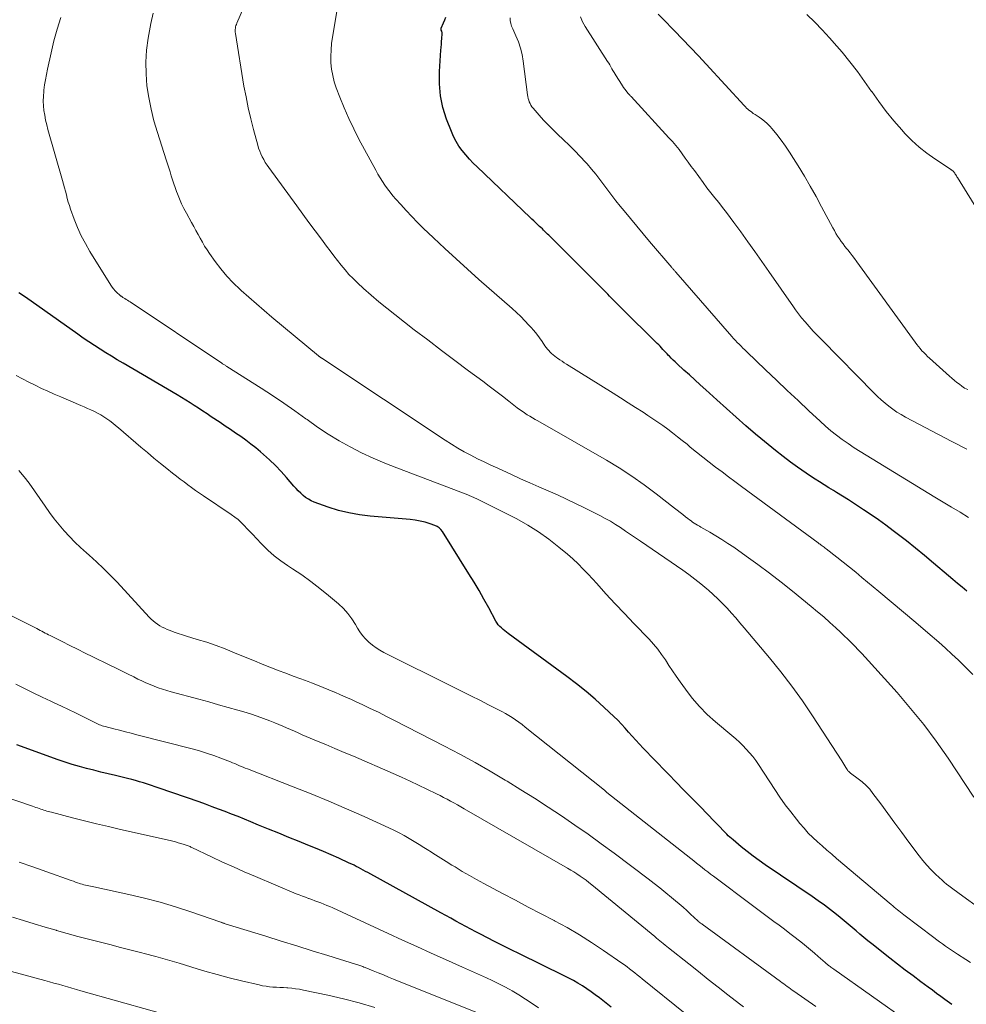
# Model space of a CAD drawing. Units: feet. Extents: x 1975000 to 1980034, y 550000 to 555000.
# Drawn here: x 1977249 to 1977364, y 550279 to 550399 of the extents above; entities that cross this region are included whole.
import ezdxf

# ---------------------------------------------------------------- set-up
doc = ezdxf.new("R2010")
doc.units = ezdxf.units.FT
doc.header["$LTSCALE"] = 100
doc.header["$MEASUREMENT"] = 0
doc.layers.add('CONTOUR INDEX', color=32, linetype='Continuous', lineweight=25)
doc.layers.add('CONTOUR INTERMEDIATE', color=40, linetype='Continuous', lineweight=15)

msp = doc.modelspace()

# ---------------------------------------------------------------- linework, layer by layer
at = {"layer": 'CONTOUR INDEX', "flags": 128}
for points, elevation in [([(1977363.76, 550329.45), (1977363.2, 550329.92), (1977362.63, 550330.39), (1977362.07, 550330.86), (1977361.52, 550331.33), (1977359.72, 550332.86), (1977358.63, 550333.77), (1977357.54, 550334.67), (1977356.43, 550335.55), (1977355.31, 550336.42), (1977354.8, 550336.8), (1977353.92, 550337.46), (1977353.03, 550338.1), (1977352.13, 550338.72), (1977351.22, 550339.33), (1977350.84, 550339.59), (1977350.11, 550340.06), (1977349.38, 550340.53), (1977348.65, 550340.99), (1977347.91, 550341.45), (1977347.55, 550341.67), (1977346.99, 550342.02), (1977346.44, 550342.37), (1977345.88, 550342.72), (1977345.33, 550343.07), (1977344.78, 550343.42), (1977344.24, 550343.79), (1977343.7, 550344.16), (1977343.17, 550344.54), (1977342.35, 550345.13), (1977341.43, 550345.82), (1977340.51, 550346.53), (1977339.61, 550347.26), (1977338.73, 550348), (1977338.1, 550348.54), (1977336.91, 550349.56), (1977335.73, 550350.59), (1977334.56, 550351.64), (1977333.4, 550352.69), (1977332.04, 550353.93), (1977331.38, 550354.53), (1977330.72, 550355.13), (1977330.05, 550355.73), (1977329.39, 550356.33), (1977328.55, 550357.09), (1977328.31, 550357.31), (1977328.07, 550357.54), (1977327.84, 550357.76), (1977327.62, 550358), (1977327.51, 550358.1), (1977327.34, 550358.29), (1977327.17, 550358.47), (1977327, 550358.65), (1977326.84, 550358.84), (1977326.67, 550359.02), (1977326.5, 550359.21), (1977326.33, 550359.39), (1977326.15, 550359.56), (1977321.76, 550363.89), (1977321.56, 550364.09), (1977321.35, 550364.29), (1977321.15, 550364.5), (1977320.95, 550364.7), (1977320.74, 550364.91), (1977320.54, 550365.12), (1977320.34, 550365.32), (1977320.13, 550365.53), (1977312.98, 550372.71), (1977312.82, 550372.86), (1977312.66, 550373.02), (1977312.5, 550373.18), (1977312.34, 550373.33), (1977312.18, 550373.48), (1977312.01, 550373.64), (1977311.85, 550373.79), (1977311.69, 550373.94), (1977311.57, 550374.04), (1977311.35, 550374.25), (1977311.14, 550374.45), (1977310.92, 550374.66), (1977310.7, 550374.87), (1977304.27, 550381.01), (1977303.79, 550381.48), (1977303.32, 550381.97), (1977302.88, 550382.48), (1977302.45, 550383), (1977302.05, 550383.54), (1977301.7, 550384.11), (1977301.39, 550384.7), (1977301.12, 550385.32), (1977300.54, 550386.84), (1977300.1, 550388.25), (1977299.79, 550389.67), (1977299.67, 550391.13), (1977299.68, 550392.6), (1977299.86, 550395.19), (1977299.89, 550395.55), (1977299.91, 550395.92), (1977299.94, 550396.28), (1977299.96, 550396.64), (1977300, 550397.2), (1977300, 550397.28), (1977299.99, 550397.37), (1977299.97, 550397.45), (1977299.95, 550397.53), (1977299.89, 550397.66), (1977299.89, 550397.68), (1977299.88, 550397.7), (1977299.88, 550397.71), (1977299.88, 550397.73), (1977299.87, 550397.81), (1977299.87, 550397.83), (1977299.88, 550397.85), (1977299.88, 550397.87), (1977299.89, 550397.89), (1977300.17, 550398.54), (1977300.32, 550398.88), (1977300.46, 550399.23)], 880), ([(1977361.95, 550279.2), (1977361.1, 550279.82), (1977360.6, 550280.19), (1977360.09, 550280.56), (1977359.59, 550280.93), (1977359.08, 550281.3), (1977358.18, 550281.96), (1977357.23, 550282.67), (1977356.29, 550283.38), (1977355.35, 550284.11), (1977354.41, 550284.84), (1977352.21, 550286.57), (1977351.73, 550286.96), (1977351.24, 550287.36), (1977350.77, 550287.76), (1977350.3, 550288.16), (1977349.83, 550288.57), (1977349.35, 550288.97), (1977348.87, 550289.37), (1977348.39, 550289.76), (1977347.92, 550290.14), (1977347.2, 550290.71), (1977346.47, 550291.26), (1977345.72, 550291.8), (1977344.96, 550292.33), (1977339.27, 550296.19), (1977338.53, 550296.71), (1977337.79, 550297.25), (1977337.07, 550297.8), (1977336.36, 550298.37), (1977335.36, 550299.2), (1977335.16, 550299.37), (1977334.97, 550299.54), (1977334.78, 550299.72), (1977334.6, 550299.9), (1977332.01, 550302.58), (1977331.6, 550303.01), (1977331.18, 550303.43), (1977330.76, 550303.86), (1977330.35, 550304.28), (1977329.93, 550304.7), (1977329.51, 550305.12), (1977329.1, 550305.55), (1977328.68, 550305.97), (1977324.44, 550310.37), (1977323.99, 550310.85), (1977323.54, 550311.33), (1977323.1, 550311.82), (1977322.67, 550312.31), (1977322.24, 550312.8), (1977321.8, 550313.29), (1977321.34, 550313.75), (1977320.87, 550314.21), (1977319.68, 550315.32), (1977318.6, 550316.31), (1977317.49, 550317.27), (1977316.34, 550318.19), (1977315.17, 550319.07), (1977308.04, 550324.29), (1977307.83, 550324.45), (1977307.62, 550324.62), (1977307.41, 550324.79), (1977307.2, 550324.97), (1977307.01, 550325.16), (1977306.83, 550325.36), (1977306.68, 550325.57), (1977306.54, 550325.8), (1977305.66, 550327.43), (1977305.08, 550328.48), (1977304.49, 550329.52), (1977303.88, 550330.55), (1977303.26, 550331.57), (1977300.05, 550336.71), (1977299.86, 550336.95), (1977299.65, 550337.16), (1977299.4, 550337.32), (1977299.13, 550337.44), (1977298.53, 550337.64), (1977297.93, 550337.82), (1977297.33, 550337.97), (1977296.72, 550338.07), (1977296.1, 550338.15), (1977291.25, 550338.56), (1977289.95, 550338.72), (1977288.67, 550338.95), (1977287.41, 550339.27), (1977286.17, 550339.67), (1977284.45, 550340.28), (1977284.09, 550340.43), (1977283.74, 550340.61), (1977283.41, 550340.83), (1977283.1, 550341.08), (1977282.81, 550341.36), (1977282.52, 550341.64), (1977282.25, 550341.93), (1977281.98, 550342.22), (1977281.09, 550343.26), (1977280.42, 550343.99), (1977279.74, 550344.71), (1977279.02, 550345.4), (1977278.28, 550346.06), (1977277.93, 550346.37), (1977277.35, 550346.86), (1977276.76, 550347.33), (1977276.15, 550347.79), (1977275.53, 550348.23), (1977274.9, 550348.66), (1977274.28, 550349.09), (1977273.65, 550349.51), (1977273.01, 550349.94), (1977271.94, 550350.65), (1977271.43, 550351), (1977270.92, 550351.34), (1977270.4, 550351.68), (1977269.88, 550352.02), (1977269.36, 550352.35), (1977268.84, 550352.68), (1977268.31, 550353), (1977267.78, 550353.32), (1977261.22, 550357.17), (1977260.52, 550357.58), (1977259.82, 550358), (1977259.12, 550358.43), (1977258.43, 550358.86), (1977257.75, 550359.3), (1977257.07, 550359.75), (1977256.39, 550360.21), (1977255.72, 550360.67), (1977249.36, 550365.18), (1977248.57, 550365.73)], 860), ([(1977320.55, 550278.88), (1977319.11, 550280.01), (1977318.61, 550280.39), (1977318.1, 550280.76), (1977317.58, 550281.12), (1977317.05, 550281.46), (1977316.51, 550281.79), (1977315.96, 550282.11), (1977315.41, 550282.41), (1977314.84, 550282.7), (1977309.39, 550285.37), (1977308.4, 550285.86), (1977307.42, 550286.35), (1977306.43, 550286.84), (1977305.45, 550287.34), (1977304.73, 550287.71), (1977304.11, 550288.02), (1977303.5, 550288.35), (1977302.89, 550288.68), (1977302.28, 550289.01), (1977301.67, 550289.35), (1977301.07, 550289.68), (1977300.46, 550290.02), (1977299.85, 550290.35), (1977290.96, 550295.24), (1977290.68, 550295.39), (1977290.4, 550295.54), (1977290.13, 550295.69), (1977289.85, 550295.84), (1977289.57, 550295.99), (1977289.29, 550296.13), (1977289.01, 550296.26), (1977288.72, 550296.4), (1977287.44, 550296.98), (1977286.5, 550297.4), (1977285.57, 550297.81), (1977284.63, 550298.2), (1977283.68, 550298.59), (1977282.63, 550299.01), (1977281.39, 550299.5), (1977280.15, 550300.01), (1977278.91, 550300.51), (1977277.68, 550301.02), (1977276.77, 550301.4), (1977275.99, 550301.72), (1977275.2, 550302.04), (1977274.42, 550302.35), (1977273.63, 550302.65), (1977272.84, 550302.95), (1977272.05, 550303.25), (1977271.25, 550303.54), (1977270.46, 550303.82), (1977265.62, 550305.5), (1977265.14, 550305.67), (1977264.67, 550305.83), (1977264.19, 550305.99), (1977263.71, 550306.14), (1977263.23, 550306.29), (1977262.75, 550306.44), (1977262.27, 550306.57), (1977261.78, 550306.69), (1977260.29, 550307.04), (1977259.41, 550307.25), (1977258.53, 550307.46), (1977257.66, 550307.67), (1977256.78, 550307.89), (1977255.91, 550308.12), (1977255.04, 550308.37), (1977254.18, 550308.65), (1977253.33, 550308.94), (1977248.32, 550310.78)], 840)]:
    msp.add_lwpolyline(points, dxfattribs=dict(at, elevation=elevation))
at = {"layer": 'CONTOUR INTERMEDIATE', "flags": 128}
for points, elevation in [([(1977364.62, 550304.41), (1977361.48, 550309.13), (1977360.03, 550311.21), (1977358.53, 550313.24), (1977356.94, 550315.2), (1977355.29, 550317.12), (1977351.83, 550320.98), (1977351.42, 550321.43), (1977351, 550321.88), (1977350.58, 550322.32), (1977350.15, 550322.76), (1977349.72, 550323.19), (1977349.29, 550323.61), (1977348.85, 550324.03), (1977348.41, 550324.45), (1977347.84, 550324.98), (1977347.11, 550325.65), (1977346.37, 550326.31), (1977345.61, 550326.95), (1977344.85, 550327.58), (1977342.58, 550329.43), (1977341.19, 550330.54), (1977339.79, 550331.62), (1977338.37, 550332.68), (1977336.93, 550333.72), (1977335.44, 550334.78), (1977334.73, 550335.26), (1977334.01, 550335.73), (1977333.28, 550336.19), (1977332.54, 550336.62), (1977331.46, 550337.24), (1977331.26, 550337.36), (1977331.05, 550337.48), (1977330.85, 550337.6), (1977330.64, 550337.72), (1977330.44, 550337.85), (1977330.25, 550337.98), (1977330.05, 550338.12), (1977329.87, 550338.26), (1977329.57, 550338.5), (1977329.24, 550338.76), (1977328.91, 550339.02), (1977328.58, 550339.28), (1977328.24, 550339.54), (1977326.03, 550341.28), (1977324.56, 550342.38), (1977323.07, 550343.44), (1977321.53, 550344.43), (1977319.96, 550345.37), (1977311.62, 550350.14), (1977311.3, 550350.33), (1977310.98, 550350.52), (1977310.66, 550350.71), (1977310.34, 550350.9), (1977310.03, 550351.11), (1977309.72, 550351.31), (1977309.42, 550351.53), (1977309.13, 550351.75), (1977308.12, 550352.53), (1977307.33, 550353.14), (1977306.53, 550353.75), (1977305.73, 550354.36), (1977304.93, 550354.96), (1977303.22, 550356.23), (1977301.56, 550357.47), (1977299.91, 550358.72), (1977298.26, 550359.98), (1977296.62, 550361.23), (1977294.24, 550363.07), (1977293.27, 550363.84), (1977292.32, 550364.62), (1977291.38, 550365.43), (1977290.46, 550366.25), (1977289.72, 550366.94), (1977289.19, 550367.44), (1977288.68, 550367.96), (1977288.2, 550368.51), (1977287.73, 550369.07), (1977287.28, 550369.64), (1977286.83, 550370.22), (1977286.39, 550370.8), (1977285.95, 550371.38), (1977285.32, 550372.23), (1977284.57, 550373.25), (1977283.82, 550374.26), (1977283.07, 550375.28), (1977282.33, 550376.3), (1977278.93, 550380.94), (1977278.72, 550381.25), (1977278.51, 550381.57), (1977278.32, 550381.9), (1977278.14, 550382.24), (1977277.97, 550382.59), (1977277.83, 550382.94), (1977277.7, 550383.3), (1977277.59, 550383.66), (1977277.08, 550385.55), (1977276.74, 550386.86), (1977276.43, 550388.19), (1977276.17, 550389.52), (1977275.92, 550390.85), (1977274.88, 550397.22), (1977274.86, 550397.38), (1977274.85, 550397.54), (1977274.86, 550397.71), (1977274.87, 550397.87), (1977274.9, 550398.03), (1977274.94, 550398.19), (1977274.99, 550398.34), (1977275.05, 550398.5), (1977278.37, 550406.21)], 872), ([(1977364.48, 550319.31), (1977363.51, 550320.29), (1977362.74, 550321.05), (1977361.96, 550321.79), (1977361.16, 550322.52), (1977360.35, 550323.24), (1977359.04, 550324.37), (1977357.56, 550325.64), (1977356.08, 550326.9), (1977354.59, 550328.15), (1977353.09, 550329.4), (1977351.02, 550331.11), (1977350.27, 550331.74), (1977349.51, 550332.35), (1977348.74, 550332.97), (1977347.97, 550333.58), (1977346.66, 550334.6), (1977346.55, 550334.69), (1977346.43, 550334.78), (1977346.31, 550334.87), (1977346.19, 550334.96), (1977346.07, 550335.05), (1977345.95, 550335.14), (1977345.83, 550335.22), (1977345.71, 550335.31), (1977336.37, 550342.18), (1977335.58, 550342.76), (1977334.8, 550343.35), (1977334.02, 550343.94), (1977333.24, 550344.54), (1977332.46, 550345.14), (1977331.69, 550345.75), (1977330.93, 550346.36), (1977330.16, 550346.97), (1977329.76, 550347.3), (1977329.18, 550347.76), (1977328.6, 550348.22), (1977328.01, 550348.68), (1977327.43, 550349.13), (1977326.83, 550349.57), (1977326.23, 550350), (1977325.61, 550350.41), (1977324.99, 550350.82), (1977324.42, 550351.19), (1977323.51, 550351.77), (1977322.6, 550352.35), (1977321.68, 550352.93), (1977320.77, 550353.5), (1977315.13, 550357.04), (1977314.85, 550357.22), (1977314.57, 550357.4), (1977314.29, 550357.58), (1977314.02, 550357.77), (1977313.88, 550357.87), (1977313.68, 550358.02), (1977313.48, 550358.17), (1977313.3, 550358.34), (1977313.12, 550358.51), (1977312.95, 550358.69), (1977312.79, 550358.88), (1977312.63, 550359.08), (1977312.49, 550359.28), (1977312.14, 550359.79), (1977311.82, 550360.25), (1977311.49, 550360.69), (1977311.13, 550361.12), (1977310.77, 550361.55), (1977310.55, 550361.79), (1977310.06, 550362.31), (1977309.55, 550362.83), (1977309.03, 550363.32), (1977308.5, 550363.81), (1977304.46, 550367.34), (1977303.07, 550368.58), (1977301.69, 550369.83), (1977300.32, 550371.1), (1977298.97, 550372.38), (1977297.71, 550373.59), (1977297, 550374.28), (1977296.31, 550374.99), (1977295.63, 550375.7), (1977294.97, 550376.43), (1977294.37, 550377.11), (1977294.02, 550377.52), (1977293.68, 550377.93), (1977293.36, 550378.36), (1977293.05, 550378.79), (1977292.75, 550379.23), (1977292.47, 550379.69), (1977292.2, 550380.14), (1977291.93, 550380.61), (1977289.89, 550384.39), (1977289.25, 550385.64), (1977288.65, 550386.9), (1977288.09, 550388.18), (1977287.57, 550389.48), (1977287.14, 550390.62), (1977286.89, 550391.37), (1977286.7, 550392.12), (1977286.57, 550392.89), (1977286.49, 550393.67), (1977286.48, 550394.46), (1977286.5, 550395.24), (1977286.57, 550396.02), (1977286.68, 550396.8), (1977287.34, 550400.64)], 876), ([(1977364.22, 550284.3), (1977363.63, 550284.68), (1977362.65, 550285.32), (1977362.28, 550285.57), (1977361.92, 550285.81), (1977361.55, 550286.06), (1977361.18, 550286.31), (1977360.82, 550286.56), (1977360.46, 550286.82), (1977360.11, 550287.08), (1977359.75, 550287.34), (1977356.1, 550290.11), (1977355.9, 550290.26), (1977355.71, 550290.41), (1977355.52, 550290.57), (1977355.33, 550290.72), (1977355.14, 550290.88), (1977354.95, 550291.04), (1977354.76, 550291.2), (1977354.57, 550291.36), (1977347.93, 550296.97), (1977347.35, 550297.47), (1977346.76, 550297.97), (1977346.18, 550298.47), (1977345.61, 550298.98), (1977345.04, 550299.51), (1977344.5, 550300.05), (1977343.98, 550300.62), (1977343.48, 550301.21), (1977343.05, 550301.73), (1977342.37, 550302.61), (1977341.7, 550303.49), (1977341.06, 550304.4), (1977340.44, 550305.32), (1977338.46, 550308.36), (1977338.11, 550308.86), (1977337.76, 550309.34), (1977337.37, 550309.8), (1977336.97, 550310.25), (1977336.55, 550310.68), (1977336.12, 550311.1), (1977335.68, 550311.51), (1977335.22, 550311.9), (1977333.24, 550313.55), (1977332.23, 550314.46), (1977331.27, 550315.41), (1977330.39, 550316.44), (1977329.57, 550317.52), (1977328.92, 550318.44), (1977328.46, 550319.1), (1977328.01, 550319.76), (1977327.56, 550320.43), (1977327.13, 550321.1), (1977326.68, 550321.76), (1977326.2, 550322.4), (1977325.69, 550323.01), (1977325.15, 550323.61), (1977323.31, 550325.52), (1977322.17, 550326.72), (1977321.03, 550327.92), (1977319.91, 550329.14), (1977318.79, 550330.36), (1977317.75, 550331.5), (1977317.15, 550332.14), (1977316.53, 550332.77), (1977315.88, 550333.37), (1977315.22, 550333.95), (1977314.2, 550334.81), (1977312.98, 550335.77), (1977311.73, 550336.66), (1977310.42, 550337.47), (1977309.07, 550338.22), (1977304.86, 550340.35), (1977304.22, 550340.66), (1977303.57, 550340.96), (1977302.92, 550341.24), (1977302.26, 550341.5), (1977294.49, 550344.43), (1977293.05, 550345.01), (1977291.62, 550345.62), (1977290.21, 550346.28), (1977288.83, 550346.98), (1977287.47, 550347.74), (1977286.14, 550348.53), (1977284.85, 550349.4), (1977283.58, 550350.3), (1977283.44, 550350.4), (1977282.11, 550351.38), (1977280.77, 550352.32), (1977279.4, 550353.24), (1977278.02, 550354.13), (1977273.85, 550356.76), (1977273.77, 550356.81), (1977273.7, 550356.86), (1977273.62, 550356.9), (1977273.54, 550356.95), (1977273.47, 550357), (1977273.39, 550357.05), (1977273.32, 550357.1), (1977273.24, 550357.15), (1977262.08, 550364.61), (1977261.92, 550364.71), (1977261.76, 550364.82), (1977261.6, 550364.92), (1977261.44, 550365.02), (1977261.21, 550365.16), (1977261.16, 550365.2), (1977261.11, 550365.23), (1977261.06, 550365.26), (1977261.02, 550365.29), (1977260.97, 550365.32), (1977260.92, 550365.35), (1977260.88, 550365.39), (1977260.84, 550365.43), (1977260.48, 550365.75), (1977260.27, 550365.96), (1977260.07, 550366.18), (1977259.89, 550366.41), (1977259.73, 550366.65), (1977257.18, 550370.75), (1977256.64, 550371.7), (1977256.13, 550372.66), (1977255.69, 550373.66), (1977255.29, 550374.68), (1977254.85, 550375.9), (1977254.7, 550376.32), (1977254.57, 550376.75), (1977254.44, 550377.18), (1977254.33, 550377.62), (1977254.21, 550378.05), (1977254.1, 550378.48), (1977253.98, 550378.92), (1977253.86, 550379.35), (1977252.09, 550385.58), (1977251.94, 550386.15), (1977251.81, 550386.72), (1977251.7, 550387.29), (1977251.61, 550387.87), (1977251.55, 550388.45), (1977251.52, 550389.03), (1977251.54, 550389.61), (1977251.58, 550390.19), (1977251.6, 550390.33), (1977251.68, 550390.98), (1977251.78, 550391.62), (1977251.9, 550392.27), (1977252.03, 550392.91), (1977252.48, 550394.9), (1977252.83, 550396.35), (1977253.21, 550397.78), (1977253.65, 550399.2)], 864), ([(1977371.22, 550286.62), (1977362.83, 550292.71), (1977362.52, 550292.94), (1977362.22, 550293.16), (1977361.91, 550293.39), (1977361.6, 550293.61), (1977361.3, 550293.85), (1977361.01, 550294.09), (1977360.72, 550294.34), (1977360.44, 550294.6), (1977359.93, 550295.08), (1977359.41, 550295.6), (1977358.91, 550296.14), (1977358.44, 550296.7), (1977357.98, 550297.27), (1977356.72, 550298.95), (1977355.86, 550300.11), (1977355, 550301.26), (1977354.15, 550302.42), (1977353.3, 550303.58), (1977352.36, 550304.86), (1977351.96, 550305.36), (1977351.53, 550305.83), (1977351.06, 550306.25), (1977350.56, 550306.65), (1977349.65, 550307.32), (1977349.59, 550307.37), (1977349.53, 550307.42), (1977349.47, 550307.47), (1977349.42, 550307.52), (1977349.36, 550307.57), (1977349.31, 550307.63), (1977349.27, 550307.69), (1977349.22, 550307.76), (1977349.06, 550308.03), (1977348.94, 550308.23), (1977348.81, 550308.43), (1977348.69, 550308.63), (1977348.56, 550308.83), (1977345.01, 550314.29), (1977343.78, 550316.12), (1977342.5, 550317.91), (1977341.16, 550319.65), (1977339.77, 550321.36), (1977336.72, 550324.99), (1977336.2, 550325.6), (1977335.69, 550326.19), (1977335.16, 550326.78), (1977334.63, 550327.37), (1977334.08, 550327.94), (1977333.52, 550328.5), (1977332.95, 550329.04), (1977332.36, 550329.57), (1977332.16, 550329.74), (1977331.45, 550330.33), (1977330.73, 550330.9), (1977329.99, 550331.46), (1977329.24, 550331.99), (1977324.12, 550335.52), (1977323.51, 550335.93), (1977322.91, 550336.35), (1977322.3, 550336.76), (1977321.69, 550337.17), (1977321.08, 550337.56), (1977320.45, 550337.94), (1977319.81, 550338.3), (1977319.17, 550338.65), (1977317.31, 550339.58), (1977316.22, 550340.12), (1977315.12, 550340.65), (1977314.01, 550341.15), (1977312.89, 550341.64), (1977311.77, 550342.12), (1977310.65, 550342.61), (1977309.53, 550343.11), (1977308.42, 550343.61), (1977306.75, 550344.38), (1977305.93, 550344.76), (1977305.11, 550345.15), (1977304.3, 550345.55), (1977303.49, 550345.96), (1977302.69, 550346.39), (1977301.9, 550346.83), (1977301.13, 550347.3), (1977300.37, 550347.79), (1977285.37, 550357.75), (1977285.35, 550357.76), (1977285.34, 550357.77), (1977285.32, 550357.78), (1977285.31, 550357.8), (1977285.24, 550357.84), (1977285.23, 550357.85), (1977285.21, 550357.86), (1977285.19, 550357.87), (1977285.18, 550357.89), (1977285.13, 550357.93), (1977285.08, 550357.96), (1977285.04, 550357.99), (1977285, 550358.02), (1977284.96, 550358.06), (1977279.31, 550362.76), (1977278.37, 550363.56), (1977277.43, 550364.36), (1977276.5, 550365.17), (1977275.58, 550366), (1977275.44, 550366.12), (1977274.62, 550366.91), (1977273.84, 550367.74), (1977273.11, 550368.61), (1977272.43, 550369.51), (1977271.74, 550370.48), (1977271.43, 550370.93), (1977271.14, 550371.39), (1977270.86, 550371.86), (1977270.6, 550372.34), (1977270.34, 550372.82), (1977270.08, 550373.3), (1977269.82, 550373.78), (1977269.55, 550374.26), (1977268.93, 550375.38), (1977268.62, 550375.95), (1977268.33, 550376.54), (1977268.07, 550377.14), (1977267.83, 550377.75), (1977267.73, 550378.03), (1977267.55, 550378.5), (1977267.39, 550378.98), (1977267.23, 550379.46), (1977267.08, 550379.95), (1977266.94, 550380.43), (1977266.79, 550380.91), (1977266.63, 550381.4), (1977266.48, 550381.88), (1977265.39, 550385.22), (1977264.98, 550386.62), (1977264.62, 550388.03), (1977264.35, 550389.45), (1977264.13, 550390.89), (1977264.02, 550392.33), (1977263.99, 550393.77), (1977264.09, 550395.21), (1977264.28, 550396.65), (1977264.6, 550398.45), (1977264.88, 550399.72)], 868), ([(1977363.97, 550338.42), (1977362.94, 550339.03), (1977361.92, 550339.64), (1977360.9, 550340.25), (1977359.88, 550340.87), (1977351.53, 550345.96), (1977350.79, 550346.42), (1977350.06, 550346.89), (1977349.34, 550347.39), (1977348.63, 550347.89), (1977347.94, 550348.41), (1977347.26, 550348.95), (1977346.6, 550349.52), (1977345.95, 550350.1), (1977344.58, 550351.38), (1977343.26, 550352.61), (1977341.94, 550353.85), (1977340.63, 550355.09), (1977339.32, 550356.34), (1977337.02, 550358.54), (1977336.79, 550358.77), (1977336.56, 550359), (1977336.33, 550359.23), (1977336.1, 550359.46), (1977335.87, 550359.69), (1977335.65, 550359.93), (1977335.43, 550360.17), (1977335.22, 550360.41), (1977328.39, 550368.23), (1977328.33, 550368.3), (1977328.27, 550368.37), (1977328.21, 550368.44), (1977328.15, 550368.51), (1977328.09, 550368.58), (1977328.03, 550368.66), (1977327.97, 550368.73), (1977327.91, 550368.8), (1977325.22, 550371.96), (1977324.44, 550372.88), (1977323.67, 550373.8), (1977322.9, 550374.73), (1977322.14, 550375.66), (1977321.64, 550376.26), (1977321.13, 550376.9), (1977320.63, 550377.54), (1977320.14, 550378.19), (1977319.66, 550378.85), (1977319.18, 550379.5), (1977318.68, 550380.14), (1977318.16, 550380.76), (1977317.62, 550381.38), (1977317.43, 550381.59), (1977316.78, 550382.29), (1977316.12, 550382.97), (1977315.44, 550383.65), (1977314.75, 550384.31), (1977314.02, 550385), (1977313.44, 550385.55), (1977312.88, 550386.12), (1977312.34, 550386.7), (1977311.8, 550387.29), (1977311.05, 550388.15), (1977310.91, 550388.33), (1977310.79, 550388.51), (1977310.68, 550388.71), (1977310.59, 550388.92), (1977310.52, 550389.13), (1977310.46, 550389.35), (1977310.41, 550389.57), (1977310.38, 550389.79), (1977309.85, 550393.89), (1977309.71, 550394.68), (1977309.53, 550395.46), (1977309.27, 550396.23), (1977308.96, 550396.97), (1977308.58, 550397.81), (1977308.45, 550398.14), (1977308.35, 550398.47), (1977308.28, 550398.81), (1977308.25, 550399.16)], 884), ([(1977363.76, 550346.7), (1977361.93, 550347.62), (1977356.3, 550350.61), (1977355.78, 550350.91), (1977355.27, 550351.22), (1977354.78, 550351.56), (1977354.29, 550351.92), (1977353.83, 550352.3), (1977353.37, 550352.69), (1977352.93, 550353.1), (1977352.5, 550353.52), (1977346.13, 550359.99), (1977345.61, 550360.52), (1977345.1, 550361.06), (1977344.6, 550361.62), (1977344.12, 550362.18), (1977343.68, 550362.69), (1977343.42, 550363.01), (1977343.17, 550363.33), (1977342.93, 550363.66), (1977342.69, 550363.99), (1977339.69, 550368.32), (1977338.85, 550369.52), (1977338, 550370.72), (1977337.15, 550371.92), (1977336.29, 550373.11), (1977335.47, 550374.25), (1977335.02, 550374.87), (1977334.56, 550375.48), (1977334.09, 550376.08), (1977333.61, 550376.68), (1977333.13, 550377.28), (1977332.65, 550377.88), (1977332.19, 550378.49), (1977331.73, 550379.11), (1977330.66, 550380.58), (1977330.28, 550381.08), (1977329.91, 550381.59), (1977329.54, 550382.1), (1977329.17, 550382.61), (1977328.79, 550383.12), (1977328.4, 550383.61), (1977327.99, 550384.09), (1977327.57, 550384.56), (1977322.96, 550389.57), (1977322.91, 550389.62), (1977322.86, 550389.68), (1977322.81, 550389.73), (1977322.76, 550389.78), (1977322.72, 550389.83), (1977322.67, 550389.89), (1977322.62, 550389.94), (1977322.58, 550390), (1977322.36, 550390.27), (1977322.21, 550390.46), (1977322.06, 550390.66), (1977321.92, 550390.86), (1977321.79, 550391.07), (1977321.16, 550392.07), (1977321.02, 550392.29), (1977320.89, 550392.51), (1977320.76, 550392.73), (1977320.64, 550392.96), (1977320.51, 550393.18), (1977320.38, 550393.41), (1977320.25, 550393.63), (1977320.11, 550393.85), (1977317.39, 550398.1), (1977317.07, 550398.67), (1977316.8, 550399.25)], 888), ([(1977363.87, 550353.95), (1977363.68, 550354.04), (1977363.5, 550354.13), (1977363.32, 550354.24), (1977363.15, 550354.37), (1977362.86, 550354.59), (1977362.56, 550354.83), (1977362.25, 550355.07), (1977361.96, 550355.33), (1977361.66, 550355.58), (1977359.25, 550357.75), (1977359, 550357.98), (1977358.77, 550358.21), (1977358.54, 550358.44), (1977358.31, 550358.68), (1977358.1, 550358.93), (1977357.89, 550359.19), (1977357.68, 550359.45), (1977357.49, 550359.71), (1977350.4, 550369.5), (1977350.13, 550369.87), (1977349.85, 550370.23), (1977349.57, 550370.59), (1977349.29, 550370.95), (1977349.2, 550371.05), (1977348.96, 550371.36), (1977348.72, 550371.66), (1977348.5, 550371.97), (1977348.28, 550372.29), (1977348.07, 550372.61), (1977347.86, 550372.94), (1977347.67, 550373.27), (1977347.48, 550373.61), (1977346.12, 550376.18), (1977345.44, 550377.44), (1977344.74, 550378.68), (1977344.02, 550379.91), (1977343.28, 550381.13), (1977342.71, 550382.05), (1977342.23, 550382.8), (1977341.73, 550383.53), (1977341.2, 550384.25), (1977340.66, 550384.95), (1977340.11, 550385.64), (1977339.81, 550385.98), (1977339.5, 550386.29), (1977339.16, 550386.58), (1977338.8, 550386.85), (1977338.52, 550387.05), (1977338.29, 550387.21), (1977338.05, 550387.37), (1977337.82, 550387.53), (1977337.6, 550387.7), (1977337.27, 550387.93), (1977337.19, 550387.99), (1977337.11, 550388.06), (1977337.04, 550388.13), (1977336.97, 550388.2), (1977336.9, 550388.28), (1977336.83, 550388.35), (1977336.76, 550388.43), (1977336.69, 550388.5), (1977332.1, 550393.5), (1977331.14, 550394.53), (1977330.18, 550395.55), (1977329.21, 550396.56), (1977328.24, 550397.57), (1977327.95, 550397.86), (1977327.11, 550398.72), (1977326.27, 550399.57)], 892), ([(1977368.7, 550369.89), (1977362.64, 550379.72), (1977362.57, 550379.82), (1977362.5, 550379.93), (1977362.44, 550380.04), (1977362.37, 550380.14), (1977362.31, 550380.24), (1977362.27, 550380.3), (1977362.23, 550380.35), (1977362.19, 550380.41), (1977362.14, 550380.46), (1977362.13, 550380.47), (1977362.09, 550380.51), (1977362.05, 550380.55), (1977362, 550380.58), (1977361.96, 550380.62), (1977361.91, 550380.65), (1977361.86, 550380.68), (1977361.82, 550380.71), (1977361.77, 550380.74), (1977359.86, 550382), (1977358.89, 550382.69), (1977357.96, 550383.43), (1977357.09, 550384.24), (1977356.25, 550385.09), (1977355.86, 550385.51), (1977354.89, 550386.63), (1977353.95, 550387.77), (1977353.07, 550388.96), (1977352.22, 550390.17), (1977352.2, 550390.19), (1977351.35, 550391.42), (1977350.47, 550392.63), (1977349.55, 550393.8), (1977348.6, 550394.95), (1977347.97, 550395.69), (1977347.09, 550396.69), (1977346.2, 550397.67), (1977345.28, 550398.62), (1977344.34, 550399.56)], 896), ([(1977356.74, 550277.02), (1977347.62, 550283.5), (1977347.5, 550283.58), (1977347.38, 550283.67), (1977347.26, 550283.75), (1977347.14, 550283.83), (1977347.04, 550283.9), (1977346.97, 550283.95), (1977346.91, 550284), (1977346.84, 550284.05), (1977346.78, 550284.1), (1977346.72, 550284.15), (1977346.66, 550284.2), (1977346.6, 550284.26), (1977346.54, 550284.31), (1977345.72, 550285.04), (1977345.25, 550285.45), (1977344.77, 550285.86), (1977344.29, 550286.25), (1977343.8, 550286.64), (1977342.89, 550287.36), (1977342.25, 550287.85), (1977341.6, 550288.35), (1977340.95, 550288.83), (1977340.3, 550289.31), (1977339.65, 550289.79), (1977339, 550290.27), (1977338.35, 550290.76), (1977337.7, 550291.24), (1977332.98, 550294.79), (1977332.63, 550295.05), (1977332.28, 550295.31), (1977331.94, 550295.58), (1977331.6, 550295.85), (1977331.25, 550296.13), (1977330.91, 550296.4), (1977330.57, 550296.67), (1977330.23, 550296.94), (1977320.03, 550304.99), (1977319.99, 550305.03), (1977319.95, 550305.06), (1977319.9, 550305.1), (1977319.86, 550305.14), (1977319.79, 550305.22), (1977319.74, 550305.26), (1977310.11, 550312.93), (1977309.72, 550313.23), (1977309.33, 550313.52), (1977308.93, 550313.8), (1977308.53, 550314.07), (1977308.12, 550314.33), (1977307.7, 550314.58), (1977307.27, 550314.81), (1977306.84, 550315.04), (1977305.64, 550315.65), (1977304.6, 550316.18), (1977303.56, 550316.7), (1977302.52, 550317.22), (1977301.48, 550317.74), (1977292.92, 550322.01), (1977292.44, 550322.28), (1977291.97, 550322.57), (1977291.52, 550322.9), (1977291.1, 550323.25), (1977290.7, 550323.64), (1977290.34, 550324.05), (1977290.01, 550324.5), (1977289.72, 550324.96), (1977289.46, 550325.41), (1977289.03, 550326.1), (1977288.55, 550326.74), (1977288, 550327.33), (1977287.42, 550327.89), (1977286.2, 550328.93), (1977285.14, 550329.79), (1977284.06, 550330.63), (1977282.94, 550331.42), (1977281.8, 550332.18), (1977281.22, 550332.55), (1977280.38, 550333.13), (1977279.57, 550333.75), (1977278.81, 550334.44), (1977278.09, 550335.16), (1977277.4, 550335.9), (1977277.04, 550336.28), (1977276.68, 550336.66), (1977276.32, 550337.04), (1977275.96, 550337.42), (1977275.59, 550337.79), (1977275.2, 550338.14), (1977274.79, 550338.46), (1977274.36, 550338.77), (1977270.99, 550341.03), (1977270.51, 550341.36), (1977270.03, 550341.69), (1977269.56, 550342.03), (1977269.09, 550342.38), (1977268.63, 550342.73), (1977268.17, 550343.08), (1977267.71, 550343.43), (1977267.25, 550343.79), (1977266.56, 550344.34), (1977265.76, 550344.98), (1977264.96, 550345.63), (1977264.18, 550346.29), (1977263.4, 550346.95), (1977260.65, 550349.31), (1977260.31, 550349.6), (1977259.97, 550349.87), (1977259.62, 550350.14), (1977259.26, 550350.39), (1977258.89, 550350.64), (1977258.52, 550350.87), (1977258.13, 550351.08), (1977257.74, 550351.28), (1977257.32, 550351.47), (1977256.91, 550351.66), (1977256.5, 550351.84), (1977256.09, 550352.02), (1977253.65, 550353.05), (1977252.86, 550353.39), (1977252.08, 550353.74), (1977251.3, 550354.1), (1977250.53, 550354.48), (1977249.77, 550354.87), (1977249.01, 550355.27), (1977248.25, 550355.68)], 856), ([(1977345.42, 550278.95), (1977342.75, 550280.82), (1977342.54, 550280.96), (1977342.34, 550281.11), (1977342.13, 550281.26), (1977341.93, 550281.4), (1977341.72, 550281.55), (1977341.52, 550281.7), (1977341.31, 550281.85), (1977341.11, 550282), (1977331.62, 550288.95), (1977331.55, 550289), (1977331.48, 550289.05), (1977331.41, 550289.1), (1977331.34, 550289.15), (1977331.24, 550289.23), (1977331.22, 550289.25), (1977331.21, 550289.26), (1977331.19, 550289.27), (1977331.18, 550289.28), (1977331.12, 550289.33), (1977331.1, 550289.35), (1977331.09, 550289.36), (1977330.19, 550290.19), (1977329.74, 550290.61), (1977329.28, 550291.02), (1977328.82, 550291.42), (1977328.35, 550291.82), (1977327.89, 550292.21), (1977327.19, 550292.79), (1977326.47, 550293.37), (1977325.75, 550293.93), (1977325.02, 550294.49), (1977320.89, 550297.59), (1977319.32, 550298.75), (1977317.73, 550299.9), (1977316.12, 550301.02), (1977314.51, 550302.12), (1977312.87, 550303.2), (1977311.23, 550304.27), (1977309.57, 550305.31), (1977307.9, 550306.34), (1977307.65, 550306.49), (1977305.83, 550307.57), (1977304, 550308.62), (1977302.15, 550309.62), (1977300.28, 550310.61), (1977294.2, 550313.74), (1977293.23, 550314.23), (1977292.25, 550314.72), (1977291.27, 550315.19), (1977290.29, 550315.66), (1977289.64, 550315.96), (1977288.97, 550316.27), (1977288.31, 550316.57), (1977287.64, 550316.86), (1977286.97, 550317.16), (1977286.93, 550317.17), (1977286.24, 550317.47), (1977285.54, 550317.75), (1977284.84, 550318.03), (1977284.14, 550318.3), (1977283.73, 550318.45), (1977282.82, 550318.79), (1977281.91, 550319.13), (1977281, 550319.47), (1977280.09, 550319.81), (1977280.01, 550319.84), (1977279.07, 550320.21), (1977278.13, 550320.58), (1977277.19, 550320.96), (1977276.25, 550321.34), (1977274.77, 550321.97), (1977273.65, 550322.42), (1977272.52, 550322.84), (1977271.39, 550323.23), (1977270.24, 550323.59), (1977268.94, 550323.98), (1977268.44, 550324.14), (1977267.94, 550324.3), (1977267.44, 550324.48), (1977266.94, 550324.66), (1977266.59, 550324.8), (1977266.28, 550324.93), (1977265.98, 550325.07), (1977265.69, 550325.24), (1977265.41, 550325.42), (1977265.14, 550325.62), (1977264.88, 550325.84), (1977264.64, 550326.06), (1977264.4, 550326.3), (1977260.49, 550330.53), (1977259.67, 550331.39), (1977258.84, 550332.22), (1977257.99, 550333.03), (1977257.11, 550333.82), (1977256.77, 550334.12), (1977256.06, 550334.76), (1977255.38, 550335.42), (1977254.72, 550336.1), (1977254.08, 550336.79), (1977253.46, 550337.52), (1977252.86, 550338.25), (1977252.29, 550339.01), (1977251.74, 550339.78), (1977249.82, 550342.56), (1977249.21, 550343.36), (1977248.57, 550344.13)], 852), ([(1977336.62, 550278.9), (1977336.13, 550279.29), (1977334.73, 550280.39), (1977333.54, 550281.33), (1977332.35, 550282.26), (1977331.16, 550283.2), (1977329.97, 550284.14), (1977327.51, 550286.09), (1977327.3, 550286.26), (1977327.09, 550286.43), (1977326.88, 550286.6), (1977326.67, 550286.77), (1977326.46, 550286.94), (1977326.25, 550287.11), (1977326.05, 550287.28), (1977325.84, 550287.45), (1977318.19, 550293.75), (1977317.84, 550294.03), (1977317.49, 550294.3), (1977317.13, 550294.57), (1977316.76, 550294.82), (1977316.39, 550295.08), (1977316.01, 550295.32), (1977315.63, 550295.55), (1977315.25, 550295.78), (1977302.68, 550303), (1977302.26, 550303.23), (1977301.85, 550303.47), (1977301.43, 550303.7), (1977301.02, 550303.93), (1977300.6, 550304.16), (1977300.18, 550304.38), (1977299.75, 550304.6), (1977299.33, 550304.81), (1977298.15, 550305.38), (1977297.13, 550305.87), (1977296.11, 550306.36), (1977295.08, 550306.82), (1977294.05, 550307.28), (1977289.21, 550309.37), (1977288.1, 550309.85), (1977286.98, 550310.33), (1977285.87, 550310.8), (1977284.75, 550311.27), (1977283.47, 550311.8), (1977282.99, 550312), (1977282.52, 550312.21), (1977282.04, 550312.41), (1977281.57, 550312.62), (1977281.1, 550312.83), (1977280.63, 550313.04), (1977280.15, 550313.24), (1977279.67, 550313.44), (1977279.08, 550313.68), (1977278.29, 550313.98), (1977277.51, 550314.26), (1977276.71, 550314.52), (1977275.91, 550314.77), (1977275.17, 550314.98), (1977273.99, 550315.32), (1977272.81, 550315.65), (1977271.63, 550315.98), (1977270.45, 550316.3), (1977267.05, 550317.23), (1977266.53, 550317.38), (1977266.02, 550317.54), (1977265.51, 550317.71), (1977265, 550317.9), (1977264.5, 550318.1), (1977264.01, 550318.31), (1977263.52, 550318.53), (1977263.03, 550318.77), (1977262.52, 550319.02), (1977261.77, 550319.39), (1977261.03, 550319.76), (1977260.29, 550320.13), (1977259.55, 550320.49), (1977257.53, 550321.48), (1977256.6, 550321.93), (1977255.67, 550322.39), (1977254.75, 550322.86), (1977253.82, 550323.32), (1977252.38, 550324.04), (1977252.18, 550324.15), (1977251.97, 550324.25), (1977251.77, 550324.36), (1977251.56, 550324.47), (1977251.35, 550324.58), (1977251.15, 550324.68), (1977250.94, 550324.79), (1977250.74, 550324.89), (1977243.51, 550328.52)], 848), ([(1977329.54, 550278.09), (1977324.31, 550282.33), (1977324.01, 550282.58), (1977323.71, 550282.82), (1977323.4, 550283.06), (1977323.1, 550283.31), (1977322.79, 550283.55), (1977322.48, 550283.78), (1977322.17, 550284.01), (1977321.85, 550284.24), (1977319.62, 550285.78), (1977318.16, 550286.75), (1977316.69, 550287.68), (1977315.18, 550288.55), (1977313.64, 550289.39), (1977313.61, 550289.41), (1977312.04, 550290.23), (1977310.47, 550291.05), (1977308.91, 550291.88), (1977307.34, 550292.7), (1977305.08, 550293.9), (1977304.19, 550294.39), (1977303.31, 550294.88), (1977302.44, 550295.39), (1977301.57, 550295.92), (1977301.18, 550296.16), (1977300.51, 550296.57), (1977299.85, 550296.99), (1977299.18, 550297.41), (1977298.52, 550297.83), (1977298.37, 550297.92), (1977297.78, 550298.3), (1977297.19, 550298.67), (1977296.59, 550299.03), (1977295.99, 550299.39), (1977295.39, 550299.73), (1977294.77, 550300.06), (1977294.15, 550300.38), (1977293.52, 550300.68), (1977290.53, 550302.04), (1977288.39, 550303), (1977286.24, 550303.92), (1977284.08, 550304.81), (1977281.9, 550305.68), (1977276.33, 550307.83), (1977276.07, 550307.93), (1977275.81, 550308.04), (1977275.56, 550308.15), (1977275.3, 550308.26), (1977275.04, 550308.37), (1977274.79, 550308.48), (1977274.53, 550308.59), (1977274.27, 550308.69), (1977273.09, 550309.15), (1977272.24, 550309.47), (1977271.38, 550309.77), (1977270.51, 550310.03), (1977269.63, 550310.27), (1977262.9, 550312), (1977262.2, 550312.18), (1977261.5, 550312.36), (1977260.79, 550312.54), (1977260.09, 550312.72), (1977259.04, 550312.99), (1977258.86, 550313.03), (1977258.69, 550313.09), (1977258.52, 550313.15), (1977258.36, 550313.21), (1977258.19, 550313.28), (1977258.03, 550313.35), (1977257.86, 550313.43), (1977257.7, 550313.51), (1977256.32, 550314.21), (1977255.46, 550314.64), (1977254.6, 550315.07), (1977253.74, 550315.48), (1977252.87, 550315.89), (1977252.46, 550316.08), (1977251.38, 550316.58), (1977250.31, 550317.09), (1977249.25, 550317.61), (1977248.19, 550318.14)], 844), ([(1977311.71, 550278.8), (1977310.93, 550279.34), (1977310.13, 550279.87), (1977309.32, 550280.37), (1977308.5, 550280.85), (1977308.22, 550281.01), (1977307.52, 550281.39), (1977306.82, 550281.76), (1977306.1, 550282.11), (1977305.38, 550282.44), (1977304.66, 550282.77), (1977303.93, 550283.1), (1977303.2, 550283.42), (1977302.48, 550283.75), (1977300.42, 550284.66), (1977298.67, 550285.45), (1977296.92, 550286.24), (1977295.18, 550287.04), (1977293.43, 550287.84), (1977286.71, 550290.94), (1977286.36, 550291.1), (1977286, 550291.25), (1977285.64, 550291.4), (1977285.27, 550291.55), (1977284.91, 550291.69), (1977284.54, 550291.82), (1977284.17, 550291.96), (1977283.8, 550292.09), (1977283.78, 550292.1), (1977283.39, 550292.23), (1977283.02, 550292.37), (1977282.64, 550292.52), (1977282.26, 550292.67), (1977277.3, 550294.76), (1977275.96, 550295.33), (1977274.63, 550295.92), (1977273.31, 550296.52), (1977271.99, 550297.14), (1977269.6, 550298.29), (1977269.48, 550298.34), (1977269.37, 550298.4), (1977269.25, 550298.45), (1977269.14, 550298.5), (1977269.02, 550298.54), (1977268.9, 550298.59), (1977268.78, 550298.63), (1977268.66, 550298.66), (1977268.25, 550298.78), (1977267.93, 550298.87), (1977267.6, 550298.96), (1977267.27, 550299.04), (1977266.94, 550299.12), (1977260.91, 550300.48), (1977259.45, 550300.82), (1977257.98, 550301.17), (1977256.52, 550301.53), (1977255.06, 550301.9), (1977252.51, 550302.57), (1977252.32, 550302.62), (1977252.14, 550302.67), (1977251.96, 550302.72), (1977251.77, 550302.78), (1977251.59, 550302.84), (1977251.41, 550302.9), (1977251.23, 550302.96), (1977251.04, 550303.02), (1977251.01, 550303.03), (1977250.81, 550303.1), (1977250.61, 550303.17), (1977250.41, 550303.23), (1977250.21, 550303.3), (1977243.97, 550305.4)], 836), ([(1977304.7, 550278.03), (1977294.1, 550282.29), (1977293.48, 550282.54), (1977292.86, 550282.8), (1977292.24, 550283.05), (1977291.62, 550283.3), (1977290.63, 550283.71), (1977290.5, 550283.76), (1977290.38, 550283.81), (1977290.25, 550283.86), (1977290.12, 550283.91), (1977290, 550283.96), (1977289.87, 550284), (1977289.74, 550284.04), (1977289.61, 550284.08), (1977286.1, 550285.16), (1977284.22, 550285.74), (1977282.33, 550286.33), (1977280.45, 550286.91), (1977278.56, 550287.49), (1977273.62, 550289.01), (1977273.57, 550289.03), (1977273.52, 550289.05), (1977273.46, 550289.07), (1977273.41, 550289.09), (1977273.34, 550289.11), (1977273.32, 550289.12), (1977273.3, 550289.13), (1977273.28, 550289.14), (1977273.27, 550289.14), (1977273.19, 550289.18), (1977273.17, 550289.18), (1977273.16, 550289.19), (1977273.14, 550289.2), (1977273.12, 550289.2), (1977269.46, 550290.47), (1977267.6, 550291.07), (1977265.73, 550291.63), (1977263.84, 550292.12), (1977261.94, 550292.57), (1977257.68, 550293.49), (1977257.48, 550293.53), (1977257.28, 550293.57), (1977257.07, 550293.62), (1977256.87, 550293.66), (1977256.67, 550293.71), (1977256.47, 550293.76), (1977256.27, 550293.82), (1977256.07, 550293.88), (1977255.95, 550293.92), (1977255.69, 550294.01), (1977255.43, 550294.09), (1977255.18, 550294.18), (1977254.92, 550294.27), (1977251.97, 550295.33), (1977250.27, 550295.92), (1977248.58, 550296.5)], 832), ([(1977291.81, 550278.82), (1977289.93, 550279.4), (1977288.02, 550279.91), (1977286.09, 550280.35), (1977283.15, 550280.96), (1977282.68, 550281.05), (1977282.2, 550281.12), (1977281.73, 550281.18), (1977281.25, 550281.22), (1977281.14, 550281.22), (1977280.71, 550281.25), (1977280.29, 550281.27), (1977279.87, 550281.3), (1977279.44, 550281.33), (1977279.02, 550281.36), (1977278.6, 550281.42), (1977278.18, 550281.49), (1977277.77, 550281.58), (1977275.61, 550282.09), (1977274.13, 550282.46), (1977272.64, 550282.85), (1977271.17, 550283.27), (1977269.7, 550283.71), (1977269.45, 550283.78), (1977268.04, 550284.21), (1977266.62, 550284.62), (1977265.2, 550285.02), (1977263.78, 550285.41), (1977263.51, 550285.48), (1977262.21, 550285.82), (1977260.92, 550286.15), (1977259.62, 550286.48), (1977258.32, 550286.81), (1977257.02, 550287.14), (1977255.73, 550287.48), (1977254.44, 550287.84), (1977253.15, 550288.2), (1977253.08, 550288.23), (1977251.76, 550288.61), (1977250.44, 550289), (1977249.12, 550289.4), (1977247.8, 550289.8)], 828), ([(1977269.09, 550277.21), (1977256.09, 550280.87), (1977255.55, 550281.02), (1977255, 550281.18), (1977254.46, 550281.34), (1977253.91, 550281.5), (1977253.37, 550281.66), (1977252.83, 550281.81), (1977252.28, 550281.97), (1977251.73, 550282.12), (1977239.54, 550285.41)], 824)]:
    msp.add_lwpolyline(points, dxfattribs=dict(at, elevation=elevation))

doc.saveas('drawing.dxf')
